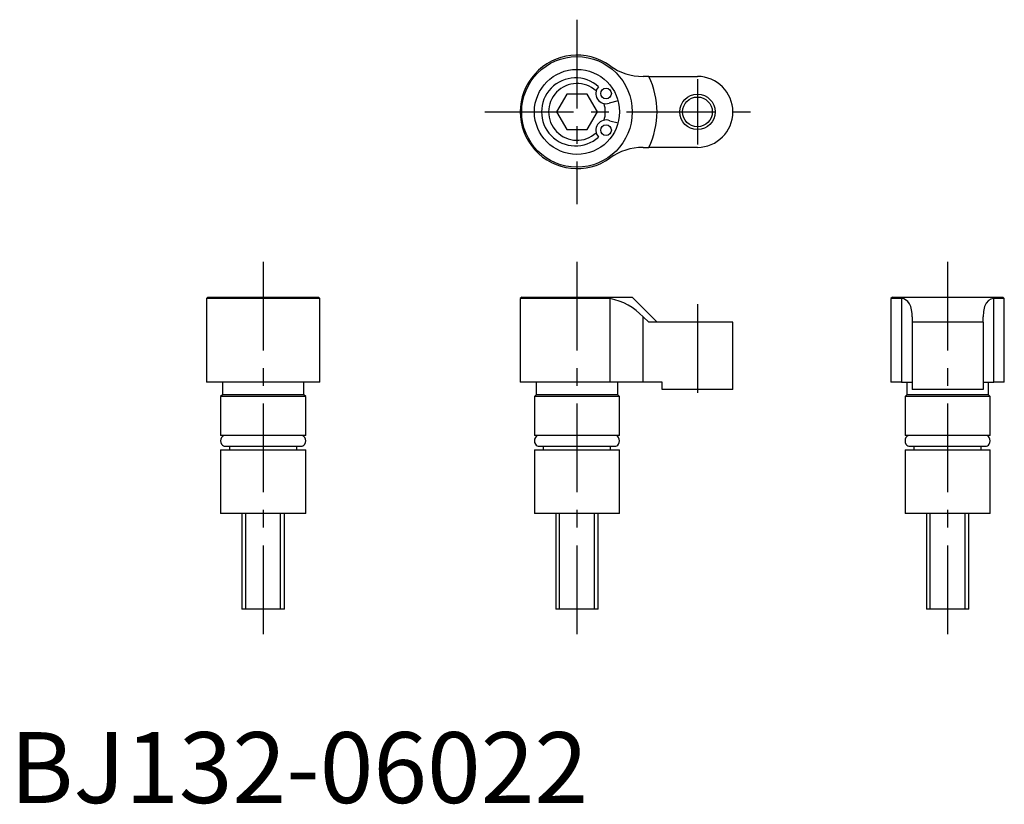
# Model space of a CAD drawing. Extents: x 1 to 140, y 0 to 110.
import ezdxf

# ---------------------------------------------------------------- set-up
doc = ezdxf.new("R2010")
doc.units = 0
doc.header["$LTSCALE"] = 10
doc.header["$MEASUREMENT"] = 0
doc.linetypes.add('CENTER', pattern=[2, 1.25, -0.25, 0.25, -0.25])
doc.layers.get('0').update_dxf_attribs({"linetype": 'CONTINUOUS'})
doc.layers.add('1', color=1, linetype='CENTER')
doc.layers.add('3', color=3, linetype='CONTINUOUS')
doc.styles.add('Standard1', font='ARIAL.TTF')

msp = doc.modelspace()

# ---------------------------------------------------------------- linework, layer by layer
at = {"color": 7, "linetype": 'Continuous'}
for p, q in [((90.14, 102.48), (89.34, 102.48)), ((90.14, 102.48), (97.01, 102.48)), ((78.57, 99.98), (77.12, 97.48)), ((81.45, 99.98), (78.57, 99.98)), ((82.9, 97.48), (81.45, 99.98)), ((85.81, 99.03), (84.55, 98.69)), ((77.12, 97.48), (78.57, 94.98)), ((81.45, 94.98), (82.9, 97.48)), ((84.65, 96.24), (85.81, 95.93)), ((78.57, 94.98), (81.45, 94.98)), ((89.34, 92.48), (90.14, 92.48)), ((97.01, 92.48), (90.14, 92.48)), ((27.93, 71.34), (27.73, 71.14)), ((27.73, 71.14), (27.73, 59.34)), ((43.73, 71.14), (27.73, 71.14)), ((27.93, 71.34), (43.53, 71.34)), ((43.73, 71.14), (43.53, 71.34)), ((43.73, 59.34), (43.73, 71.14)), ((72.21, 71.34), (72.01, 71.14)), ((72.01, 71.14), (72.01, 59.34)), ((84.67, 71.14), (72.01, 71.14)), ((72.21, 71.34), (87.81, 71.34)), ((84.67, 71.14), (84.67, 59.34)), ((91.31, 67.84), (87.81, 71.34)), ((124.51, 71.34), (124.31, 71.14)), ((124.31, 71.14), (124.31, 59.34)), ((125.81, 71.14), (124.31, 71.14)), ((124.51, 71.34), (140.11, 71.34)), ((125.81, 71.14), (125.81, 59.34)), ((140.31, 71.14), (138.81, 71.14)), ((138.81, 59.34), (138.81, 71.14)), ((140.31, 71.14), (140.11, 71.34)), ((140.31, 59.34), (140.31, 71.14)), ((89.34, 68.56), (90.14, 67.84)), ((89.34, 59.34), (89.34, 68.56)), ((127.31, 68.56), (127.31, 67.84)), ((137.31, 67.84), (137.31, 68.56)), ((102.01, 67.84), (90.14, 67.84)), ((97.01, 67.84), (97.01, 58.34)), ((102.01, 58.34), (102.01, 67.84)), ((127.31, 67.84), (127.31, 58.34)), ((137.31, 67.84), (127.31, 67.84)), ((137.31, 67.84), (137.31, 58.34)), ((43.73, 59.34), (27.73, 59.34)), ((29.98, 59.34), (29.98, 57.59)), ((41.48, 57.59), (41.48, 59.34)), ((92.01, 59.34), (72.01, 59.34)), ((74.26, 59.34), (74.26, 57.59)), ((85.76, 57.59), (85.76, 59.34)), ((92.01, 58.34), (92.01, 59.34)), ((125.81, 59.34), (124.31, 59.34)), ((125.81, 59.34), (127.31, 59.34)), ((126.56, 59.34), (126.56, 57.59)), ((137.31, 59.34), (138.81, 59.34)), ((138.06, 57.59), (138.06, 59.34)), ((140.31, 59.34), (138.81, 59.34)), ((29.98, 57.59), (29.73, 57.34)), ((29.73, 57.34), (29.73, 51.84)), ((41.73, 57.34), (29.73, 57.34)), ((41.48, 57.59), (29.98, 57.59)), ((41.73, 57.34), (41.48, 57.59)), ((41.73, 51.84), (41.73, 57.34)), ((74.26, 57.59), (74.01, 57.34)), ((74.01, 57.34), (74.01, 51.84)), ((86.01, 57.34), (74.01, 57.34)), ((85.76, 57.59), (74.26, 57.59)), ((86.01, 57.34), (85.76, 57.59)), ((86.01, 51.84), (86.01, 57.34)), ((102.01, 58.34), (92.01, 58.34)), ((126.56, 57.59), (126.31, 57.34)), ((126.31, 57.34), (126.31, 51.84)), ((138.31, 57.34), (126.31, 57.34)), ((138.06, 57.59), (126.56, 57.59)), ((137.31, 58.34), (127.31, 58.34)), ((138.31, 57.34), (138.06, 57.59)), ((138.31, 51.84), (138.31, 57.34)), ((41.73, 51.84), (29.73, 51.84)), ((86.01, 51.84), (74.01, 51.84)), ((138.31, 51.84), (126.31, 51.84)), ((30.36, 50.34), (41.11, 50.34)), ((30.98, 50.34), (30.98, 49.84)), ((40.48, 49.84), (40.48, 50.34)), ((74.64, 50.34), (85.39, 50.34)), ((75.26, 50.34), (75.26, 49.84)), ((84.76, 49.84), (84.76, 50.34)), ((126.93, 50.34), (137.68, 50.34)), ((127.56, 50.34), (127.56, 49.84)), ((137.06, 49.84), (137.06, 50.34)), ((29.73, 49.84), (29.73, 40.84)), ((29.73, 49.84), (41.73, 49.84)), ((41.73, 40.84), (41.73, 49.84)), ((74.01, 49.84), (74.01, 40.84)), ((74.01, 49.84), (86.01, 49.84)), ((86.01, 40.84), (86.01, 49.84)), ((126.31, 49.84), (126.31, 40.84)), ((126.31, 49.84), (138.31, 49.84)), ((138.31, 40.84), (138.31, 49.84)), ((41.73, 40.84), (29.73, 40.84)), ((32.73, 40.84), (32.73, 27.34)), ((38.73, 27.34), (38.73, 40.84)), ((86.01, 40.84), (74.01, 40.84)), ((77.01, 40.84), (77.01, 27.34)), ((83.01, 27.34), (83.01, 40.84)), ((138.31, 40.84), (126.31, 40.84)), ((129.31, 40.84), (129.31, 27.34)), ((135.31, 27.34), (135.31, 40.84)), ((38.73, 27.34), (32.73, 27.34)), ((83.01, 27.34), (77.01, 27.34)), ((135.31, 27.34), (129.31, 27.34))]:
    msp.add_line(p, q, dxfattribs=at)
at = {"color": 7, "linetype": 'Continuous', "flags": 128}
for points in [[(127.31, 68.56), (127.29, 69.06), (127.22, 69.54), (127.1, 70.01), (126.91, 70.42), (126.68, 70.75), (126.37, 70.99), (126.11, 71.1), (125.81, 71.14)], [(138.81, 71.14), (138.42, 71.07), (138.08, 70.88), (137.75, 70.51), (137.52, 70.01), (137.36, 69.32), (137.31, 68.56)], [(30.36, 51.84), (30.24, 51.83), (30.12, 51.78), (29.98, 51.69), (29.86, 51.54), (29.76, 51.33), (29.73, 51.09), (29.76, 50.84), (29.86, 50.64), (29.98, 50.49), (30.12, 50.4), (30.24, 50.35), (30.36, 50.34)], [(41.11, 50.34), (41.22, 50.35), (41.35, 50.4), (41.48, 50.49), (41.61, 50.64), (41.7, 50.84), (41.73, 51.09), (41.7, 51.33), (41.61, 51.54), (41.48, 51.69), (41.35, 51.78), (41.22, 51.83), (41.11, 51.84)], [(74.64, 51.84), (74.52, 51.83), (74.4, 51.78), (74.26, 51.69), (74.14, 51.54), (74.04, 51.33), (74.01, 51.09), (74.04, 50.84), (74.14, 50.64), (74.26, 50.49), (74.4, 50.4), (74.52, 50.35), (74.64, 50.34)], [(85.39, 50.34), (85.5, 50.35), (85.63, 50.4), (85.76, 50.49), (85.89, 50.64), (85.98, 50.84), (86.01, 51.09), (85.98, 51.33), (85.89, 51.54), (85.76, 51.69), (85.63, 51.78), (85.5, 51.83), (85.39, 51.84)], [(126.93, 51.84), (126.82, 51.83), (126.69, 51.78), (126.56, 51.69), (126.43, 51.54), (126.34, 51.33), (126.31, 51.09), (126.34, 50.84), (126.43, 50.64), (126.56, 50.49), (126.69, 50.4), (126.82, 50.35), (126.93, 50.34)], [(137.68, 50.34), (137.8, 50.35), (137.92, 50.4), (138.06, 50.49), (138.18, 50.64), (138.27, 50.84), (138.31, 51.09), (138.27, 51.33), (138.18, 51.54), (138.06, 51.69), (137.92, 51.78), (137.8, 51.83), (137.68, 51.84)]]:
    msp.add_lwpolyline(points, dxfattribs=at)
at = {"color": 7, "linetype": 'Continuous'}
for centre, radius in [((80.01, 97.48), 7.8), ((80.01, 97.48), 6), ((84.11, 100.07), 0.75), ((97.01, 97.48), 2.1), ((84.11, 94.9), 0.75)]:
    msp.add_circle(centre, radius, dxfattribs=at)
for centre, radius, start, end in [((80.01, 97.48), 8, 54.3409, 305.6591), ((89.34, 110.48), 8, 234.3409, 270), ((79.81, 97.48), 4.8, 47.7326, 312.2674), ((80.01, 97.48), 4, 47.5112, 312.4888), ((80.01, 97.48), 11.3, 333.7379, 26.2621), ((97.01, 97.48), 5, 270, 90), ((84.11, 100.07), 1.44, 137.8031, 287.624), ((80.01, 97.48), 4, 343.0792, 16.9208), ((84.11, 94.9), 1.44, 68.2007, 222.1969), ((89.34, 84.48), 8, 90, 125.6591), ((83.21, 63), 8.27, 42.2153, 79.8246)]:
    msp.add_arc(centre, radius, start, end, dxfattribs=at)
at = {"layer": '1'}
for p, q in [((80.01, 110.48), (80.01, 84.48)), ((97.01, 102.08), (97.01, 92.88)), ((67.01, 97.48), (107.01, 97.48)), ((35.73, 76.34), (35.73, 22.34)), ((80.01, 76.34), (80.01, 22.34)), ((132.31, 76.34), (132.31, 22.34)), ((97.01, 70.34), (97.01, 55.84))]:
    msp.add_line(p, q, dxfattribs=at)
at = {"layer": '3'}
for p, q in [((33.27, 27.34), (33.27, 40.84)), ((38.19, 27.34), (38.19, 40.84)), ((77.55, 27.34), (77.55, 40.84)), ((82.47, 27.34), (82.47, 40.84)), ((129.85, 27.34), (129.85, 40.84)), ((134.77, 27.34), (134.77, 40.84))]:
    msp.add_line(p, q, dxfattribs=at)
msp.add_circle((97.01, 97.48), 2.5, dxfattribs=at)

# ---------------------------------------------------------------- texts
at = {"color": 3, "style": 'Standard1'}
msp.add_text('BJ132-06022', height=10, dxfattribs=at).set_placement((0, 0))

doc.saveas('drawing.dxf')
